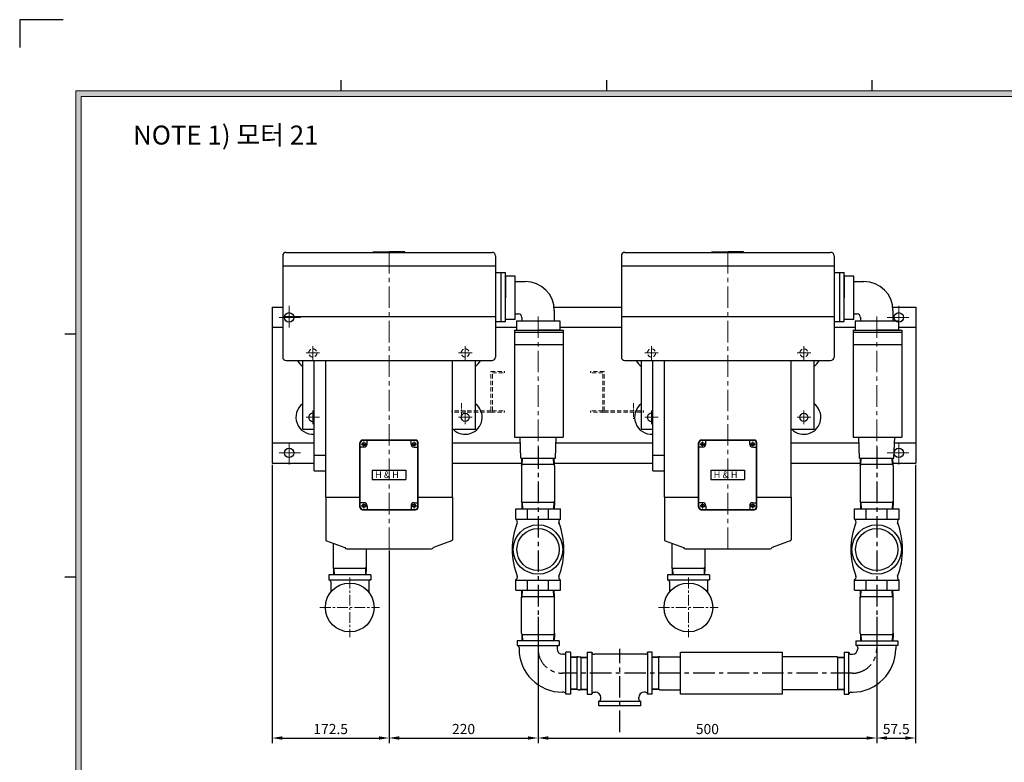
# Model space of a CAD drawing. Units: millimetres. Extents: x 0 to 3320, y 70 to 2407.
# Drawn here: x 0 to 1454, y 1311 to 2407 of the extents above; entities that cross this region are included whole.
import ezdxf

# ---------------------------------------------------------------- set-up
doc = ezdxf.new("R2010")
doc.units = ezdxf.units.MM
doc.linetypes.add('CENTER', pattern=[50.8, 31.75, -6.35, 6.35, -6.35])
doc.linetypes.add('HIDDEN', pattern=[9.525, 6.35, -3.175])
for name, color, linetype in [('1', 1, 'CENTER'), ('3', 3, 'Continuous'), ('4', 4, 'Continuous'), ('phantom', 3, 'Continuous')]:
    doc.layers.add(name, color=color, linetype=linetype)
for name, color, linetype, lineweight in [('center', 1, 'CENTER', 18), ('dim', 4, 'Continuous', 18), ('hidden', 2, 'HIDDEN', 18)]:
    doc.layers.add(name, color=color, linetype=linetype, lineweight=lineweight)
doc.dimstyles.new('ISO-25', dxfattribs={"dimscale": 2, "dimtxt": 2.5, "dimasz": 2.5, "dimexe": 1.25, "dimexo": 0.625, "dimtad": 1, "dimdsep": 46, "dimtxsty": 'Standard', "dimcen": 2.5, "dimazin": 2, "dimtfac": 1, "dimtmove": 0, "dimatfit": 3, "dimfxl": 0, "dimarcsym": 0})

# ---------------------------------------------------------------- blocks, each defined once
blk = doc.blocks.new('*D120')
at = {"layer": 'Defpoints', "color": 0}
for p in [(372.8, 1753.8), (545.3, 1627.3), (545.3, 1347)]:
    blk.add_point(p, dxfattribs=at)
at = {"layer": 'dim', "color": 0, "lineweight": -2}
for p, q in [((372.8, 1750.1), (372.8, 1339.5)), ((545.3, 1623.6), (545.3, 1339.5)), ((387.8, 1347), (530.3, 1347))]:
    blk.add_line(p, q, dxfattribs=at)
at = {"layer": 'dim', "color": 0}
for points in [[(387.8, 1349.5), (387.8, 1344.5), (372.8, 1347)], [(530.3, 1349.5), (530.3, 1344.5), (545.3, 1347)]]:
    blk.add_solid(points, dxfattribs=at)
at = {"layer": 'dim', "color": 0, "insert": (459.1, 1358.3), "char_height": 15, "attachment_point": 5}
blk.add_mtext('172.5', dxfattribs=at)
blk = doc.blocks.new('*D121')
at = {"layer": 'Defpoints', "color": 0}
for p in [(765.3, 1529.6), (1265.3, 1529.6), (1265.3, 1347)]:
    blk.add_point(p, dxfattribs=at)
at = {"layer": 'dim', "color": 0, "lineweight": -2}
for p, q in [((765.3, 1525.9), (765.3, 1339.5)), ((1265.3, 1525.9), (1265.3, 1339.5)), ((780.3, 1347), (1250.3, 1347))]:
    blk.add_line(p, q, dxfattribs=at)
at = {"layer": 'dim', "color": 0}
for points in [[(780.3, 1349.5), (780.3, 1344.5), (765.3, 1347)], [(1250.3, 1349.5), (1250.3, 1344.5), (1265.3, 1347)]]:
    blk.add_solid(points, dxfattribs=at)
at = {"layer": 'dim', "color": 0, "insert": (1015.3, 1358.3), "char_height": 15, "attachment_point": 5}
blk.add_mtext('500', dxfattribs=at)
blk = doc.blocks.new('*D122')
at = {"layer": 'Defpoints', "color": 0}
for p in [(545.3, 1627.3), (765.3, 1529.6), (765.3, 1347)]:
    blk.add_point(p, dxfattribs=at)
at = {"layer": 'dim', "color": 0, "lineweight": -2}
for p, q in [((545.3, 1623.6), (545.3, 1339.5)), ((765.3, 1525.9), (765.3, 1339.5)), ((560.3, 1347), (750.3, 1347))]:
    blk.add_line(p, q, dxfattribs=at)
at = {"layer": 'dim', "color": 0}
for points in [[(560.3, 1349.5), (560.3, 1344.5), (545.3, 1347)], [(750.3, 1349.5), (750.3, 1344.5), (765.3, 1347)]]:
    blk.add_solid(points, dxfattribs=at)
at = {"layer": 'dim', "color": 0, "insert": (655.3, 1358.3), "char_height": 15, "attachment_point": 5}
blk.add_mtext('220', dxfattribs=at)
blk = doc.blocks.new('*D123')
at = {"layer": 'Defpoints', "color": 0}
for p in [(1322.8, 1753.8), (1265.3, 1529.6), (1322.8, 1347)]:
    blk.add_point(p, dxfattribs=at)
at = {"layer": 'dim', "color": 0, "lineweight": -2}
for p, q in [((1322.8, 1750.1), (1322.8, 1339.5)), ((1265.3, 1525.9), (1265.3, 1339.5)), ((1280.3, 1347), (1307.8, 1347))]:
    blk.add_line(p, q, dxfattribs=at)
at = {"layer": 'dim', "color": 0}
for points in [[(1280.3, 1349.5), (1280.3, 1344.5), (1265.3, 1347)], [(1307.8, 1349.5), (1307.8, 1344.5), (1322.8, 1347)]]:
    blk.add_solid(points, dxfattribs=at)
at = {"layer": 'dim', "color": 0, "insert": (1294.1, 1358.3), "char_height": 15, "attachment_point": 5}
blk.add_mtext('57.5', dxfattribs=at)

msp = doc.modelspace()

# ---------------------------------------------------------------- hatches: boundary and pattern name
at = {"layer": 'dim'}
h = msp.add_hatch(color=256, dxfattribs=at)
h.paths.add_polyline_path([(82.659, 2301.98), (82.659, 149.98), (3218.659, 149.98), (3218.659, 2301.98)])
h.paths.add_polyline_path([(90.659, 2293.98), (90.659, 157.98), (3210.659, 157.98), (3210.659, 2293.98)], flags=16)

# ---------------------------------------------------------------- linework, layer by layer
for p, q in [((474.659, 2301.98), (474.659, 2317.98)), ((866.659, 2301.98), (866.659, 2317.98)), ((1258.659, 2301.98), (1258.659, 2317.98)), ((521.821, 2064.284), (545.321, 2064.284)), ((521.821, 2063.784), (521.821, 2064.284)), ((568.821, 2064.284), (545.321, 2064.284)), ((568.821, 2063.784), (568.821, 2064.284)), ((1021.821, 2064.284), (1045.321, 2064.284)), ((1021.821, 2063.784), (1021.821, 2064.284)), ((1068.821, 2064.284), (1045.321, 2064.284)), ((1068.821, 2063.784), (1068.821, 2064.284)), ((388.322, 2058.784), (388.322, 1909.284)), ((393.322, 2063.784), (697.321, 2063.784)), ((702.321, 2058.784), (702.321, 1909.284)), ((888.322, 2058.784), (888.322, 1909.284)), ((893.322, 2063.784), (1197.321, 2063.784)), ((1202.321, 2058.784), (1202.321, 1909.284)), ((388.322, 2043.784), (702.321, 2043.784)), ((888.322, 2043.784), (1202.321, 2043.784)), ((702.321, 2033.829), (717.325, 2033.829)), ((710.821, 1961.781), (710.821, 2033.829)), ((717.325, 1961.781), (717.325, 2033.829)), ((717.325, 2028.784), (717.325, 1996.784)), ((731.325, 2028.784), (717.325, 2028.784)), ((731.325, 1964.784), (731.325, 2028.784)), ((731.325, 2020.784), (746.325, 2020.784)), ((1202.321, 2033.829), (1217.325, 2033.829)), ((1210.821, 1961.781), (1210.821, 2033.829)), ((1217.325, 1961.781), (1217.325, 2033.829)), ((1217.325, 2028.784), (1217.325, 1996.784)), ((1231.325, 2028.784), (1217.325, 2028.784)), ((1231.325, 1964.784), (1231.325, 2028.784)), ((1231.325, 2020.784), (1246.325, 2020.784)), ((717.325, 1964.784), (717.325, 1996.784)), ((1217.325, 1964.784), (1217.325, 1996.784)), ((372.821, 1982.784), (372.821, 1752.784)), ((372.821, 1982.784), (388.322, 1982.784)), ((789.033, 1982.784), (888.322, 1982.784)), ((789.325, 1977.784), (789.325, 1962.784)), ((1289.033, 1982.784), (1322.821, 1982.784)), ((1289.325, 1977.784), (1289.325, 1962.784)), ((1322.821, 1982.784), (1322.821, 1752.784)), ((388.322, 1969.284), (702.321, 1969.284)), ((731.325, 1964.784), (717.325, 1964.784)), ((731.325, 1972.784), (736.325, 1972.784)), ((733.325, 1962.784), (733.325, 1948.784)), ((733.325, 1962.784), (797.325, 1962.784)), ((741.325, 1967.784), (741.325, 1962.784)), ((797.325, 1962.784), (797.325, 1948.784)), ((888.322, 1969.284), (1202.321, 1969.284)), ((1231.325, 1964.784), (1217.325, 1964.784)), ((1231.325, 1972.784), (1236.325, 1972.784)), ((1233.325, 1962.784), (1233.325, 1948.784)), ((1233.325, 1962.784), (1297.325, 1962.784)), ((1241.325, 1967.784), (1241.325, 1962.784)), ((1297.325, 1962.784), (1297.325, 1948.784)), ((388.322, 1952.784), (372.821, 1952.784)), ((702.321, 1961.781), (717.325, 1961.781)), ((733.325, 1952.784), (702.321, 1952.784)), ((730.322, 1948.784), (730.322, 1790.784)), ((730.322, 1948.784), (802.37, 1948.784)), ((733.325, 1948.784), (765.325, 1948.784)), ((797.325, 1948.784), (765.325, 1948.784)), ((888.322, 1952.784), (797.325, 1952.784)), ((802.37, 1948.784), (802.37, 1790.784)), ((1202.321, 1961.781), (1217.325, 1961.781)), ((1233.325, 1952.784), (1202.321, 1952.784)), ((1230.322, 1948.784), (1302.37, 1948.784)), ((1230.322, 1948.784), (1230.322, 1790.784)), ((1233.325, 1948.784), (1265.325, 1948.784)), ((1297.325, 1948.784), (1265.325, 1948.784)), ((1322.821, 1952.784), (1297.325, 1952.784)), ((1302.37, 1948.784), (1302.37, 1790.784)), ((82.659, 1943.18), (66.659, 1943.18)), ((730.322, 1945.784), (802.37, 1945.784)), ((1230.322, 1945.784), (1302.37, 1945.784)), ((730.322, 1927.784), (802.37, 1927.784)), ((1230.322, 1927.784), (1302.37, 1927.784)), ((393.322, 1904.284), (697.321, 1904.284)), ((417.821, 1802.784), (417.821, 1904.284)), ((434.756, 1741.284), (434.756, 1904.284)), ((451.821, 1702.284), (451.821, 1904.284)), ((638.821, 1702.284), (638.821, 1904.284)), ((672.821, 1802.784), (672.821, 1904.284)), ((893.322, 1904.284), (1197.321, 1904.284)), ((917.821, 1802.784), (917.821, 1904.284)), ((934.756, 1741.284), (934.756, 1904.284)), ((951.821, 1702.284), (951.821, 1904.284)), ((1138.821, 1702.284), (1138.821, 1904.284)), ((1172.821, 1802.784), (1172.821, 1904.284)), ((417.821, 1802.784), (434.756, 1802.784)), ((638.821, 1802.784), (672.821, 1802.784)), ((917.821, 1802.784), (934.756, 1802.784)), ((1138.821, 1802.784), (1172.821, 1802.784)), ((730.322, 1790.784), (802.37, 1790.784)), ((739.825, 1759.784), (738.825, 1790.784)), ((790.825, 1759.784), (791.825, 1790.784)), ((1230.322, 1790.784), (1302.37, 1790.784)), ((1239.825, 1759.784), (1238.825, 1790.784)), ((1290.825, 1759.784), (1291.825, 1790.784)), ((372.821, 1782.784), (434.756, 1782.784)), ((502.321, 1687.784), (502.321, 1782.784)), ((502.821, 1688.284), (502.821, 1782.284)), ((508.321, 1776.284), (503.821, 1776.284)), ((584.321, 1786.784), (506.321, 1786.784)), ((583.821, 1786.284), (506.821, 1786.284)), ((512.821, 1780.784), (512.821, 1785.284)), ((577.821, 1780.784), (577.821, 1785.284)), ((582.321, 1776.284), (586.821, 1776.284)), ((587.821, 1688.284), (587.821, 1782.284)), ((588.321, 1687.784), (588.321, 1782.784)), ((638.821, 1782.784), (739.083, 1782.784)), ((791.567, 1782.784), (934.756, 1782.784)), ((1002.321, 1687.784), (1002.321, 1782.784)), ((1002.821, 1688.284), (1002.821, 1782.284)), ((1008.321, 1776.284), (1003.821, 1776.284)), ((1084.321, 1786.784), (1006.321, 1786.784)), ((1083.821, 1786.284), (1006.821, 1786.284)), ((1012.821, 1780.784), (1012.821, 1785.284)), ((1077.821, 1780.784), (1077.821, 1785.284)), ((1082.321, 1776.284), (1086.821, 1776.284)), ((1087.821, 1688.284), (1087.821, 1782.284)), ((1088.321, 1687.784), (1088.321, 1782.784)), ((1138.821, 1782.784), (1239.083, 1782.784)), ((1291.567, 1782.784), (1322.821, 1782.784)), ((434.756, 1764.284), (451.821, 1764.284)), ((739.825, 1759.784), (790.825, 1759.784)), ((934.756, 1764.284), (951.821, 1764.284)), ((1239.825, 1759.784), (1290.825, 1759.784)), ((372.821, 1752.784), (434.756, 1752.784)), ((638.821, 1752.784), (741.255, 1752.784)), ((789.395, 1752.784), (934.756, 1752.784)), ((1138.821, 1752.784), (1241.255, 1752.784)), ((1289.395, 1752.784), (1322.821, 1752.784)), ((434.756, 1741.284), (451.821, 1741.284)), ((520.321, 1742.284), (520.321, 1728.284)), ((520.321, 1742.284), (570.321, 1742.284)), ((570.321, 1742.284), (570.321, 1728.284)), ((934.756, 1741.284), (951.821, 1741.284)), ((1020.321, 1742.284), (1020.321, 1728.284)), ((1020.321, 1742.284), (1070.321, 1742.284)), ((1070.321, 1742.284), (1070.321, 1728.284)), ((520.321, 1728.284), (570.321, 1728.284)), ((1020.321, 1728.284), (1070.321, 1728.284)), ((451.821, 1702.284), (451.821, 1639.693)), ((451.821, 1702.284), (502.321, 1702.284)), ((588.321, 1702.284), (638.821, 1702.284)), ((638.821, 1702.284), (638.821, 1639.693)), ((951.821, 1702.284), (951.821, 1639.693)), ((951.821, 1702.284), (1002.321, 1702.284)), ((1088.321, 1702.284), (1138.821, 1702.284)), ((1138.821, 1702.284), (1138.821, 1639.693)), ((508.321, 1694.284), (503.821, 1694.284)), ((512.821, 1689.784), (512.821, 1685.284)), ((577.821, 1689.784), (577.821, 1685.284)), ((582.321, 1694.284), (586.821, 1694.284)), ((1008.321, 1694.284), (1003.821, 1694.284)), ((1012.821, 1689.784), (1012.821, 1685.284)), ((1077.821, 1689.784), (1077.821, 1685.284)), ((1082.321, 1694.284), (1086.821, 1694.284)), ((506.321, 1683.784), (584.321, 1683.784)), ((506.821, 1684.284), (583.821, 1684.284)), ((1006.321, 1683.784), (1084.321, 1683.784)), ((1006.821, 1684.284), (1083.821, 1684.284)), ((453.149, 1637.81), (479.821, 1628.284)), ((637.494, 1637.81), (610.821, 1628.284)), ((953.149, 1637.81), (979.821, 1628.284)), ((1137.494, 1637.81), (1110.821, 1628.284)), ((482.821, 1626.284), (607.821, 1626.284)), ((982.821, 1626.284), (1107.821, 1626.284)), ((82.659, 1584.54), (66.659, 1584.54))]:
    msp.add_line(p, q)
for centre, radius in [((397.821, 1967.784), 7), ((1297.821, 1967.784), 7), ((657.821, 1820.284), 6), ((1157.821, 1820.284), 6), ((397.821, 1767.784), 7), ((508.321, 1780.784), 2.5), ((582.321, 1780.784), 2.5), ((1008.321, 1780.784), 2.5), ((1082.321, 1780.784), 2.5), ((1297.821, 1767.784), 7), ((508.321, 1689.784), 2.5), ((582.321, 1689.784), 2.5), ((1008.321, 1689.784), 2.5), ((1082.321, 1689.784), 2.5), ((487.324, 1539.684), 36), ((987.324, 1539.684), 36)]:
    msp.add_circle(centre, radius)
for centre, radius, start, end in [((393.322, 2058.784), 5, 90, 180), ((697.321, 2058.784), 5, 0, 90), ((893.322, 2058.784), 5, 90, 180), ((1197.321, 2058.784), 5, 0, 90), ((746.325, 1977.784), 43, 0, 90), ((1246.325, 1977.784), 43, 0, 90), ((736.325, 1967.784), 5, 0, 90), ((1236.325, 1967.784), 5, 0, 90), ((393.322, 1909.284), 5, 180, 270), ((697.321, 1909.284), 5, 270, 0), ((893.322, 1909.284), 5, 180, 270), ((1197.321, 1909.284), 5, 270, 0), ((432.821, 1915.284), 25, 206.103881, 233.130102), ((657.821, 1915.284), 25, 306.869898, 333.896119), ((932.821, 1915.284), 25, 206.103881, 233.130102), ((1157.821, 1915.284), 25, 306.869898, 333.896119), ((432.821, 1820.284), 25, 126.869898, 274.437562), ((657.821, 1820.284), 25, 224.427004, 53.130102), ((932.821, 1820.284), 25, 126.869898, 274.437562), ((1157.821, 1820.284), 25, 224.427004, 53.130102), ((432.821, 1820.284), 6, 71.192714, 288.807286), ((932.821, 1820.284), 6, 71.192714, 288.807286), ((506.321, 1782.784), 4, 90, 180), ((506.821, 1782.284), 4, 90, 180), ((503.821, 1775.284), 1, 90, 180), ((508.321, 1780.784), 4.5, 270, 0), ((513.821, 1785.284), 1, 90, 180), ((576.821, 1785.284), 1, 0, 90), ((582.321, 1780.784), 4.5, 180, 270), ((583.821, 1782.284), 4, 0, 90), ((584.321, 1782.784), 4, 0, 90), ((586.821, 1775.284), 1, 0, 90), ((1006.321, 1782.784), 4, 90, 180), ((1006.821, 1782.284), 4, 90, 180), ((1003.821, 1775.284), 1, 90, 180), ((1008.321, 1780.784), 4.5, 270, 0), ((1013.821, 1785.284), 1, 90, 180), ((1076.821, 1785.284), 1, 0, 90), ((1082.321, 1780.784), 4.5, 180, 270), ((1083.821, 1782.284), 4, 0, 90), ((1084.321, 1782.784), 4, 0, 90), ((1086.821, 1775.284), 1, 0, 90), ((506.321, 1687.784), 4, 180, 270), ((503.821, 1695.284), 1, 180, 270), ((506.821, 1688.284), 4, 180, 270), ((508.321, 1689.784), 4.5, 0, 90), ((582.321, 1689.784), 4.5, 90, 180), ((583.821, 1688.284), 4, 270, 0), ((584.321, 1687.784), 4, 270, 0), ((586.821, 1695.284), 1, 270, 0), ((1006.321, 1687.784), 4, 180, 270), ((1003.821, 1695.284), 1, 180, 270), ((1006.821, 1688.284), 4, 180, 270), ((1008.321, 1689.784), 4.5, 0, 90), ((1082.321, 1689.784), 4.5, 90, 180), ((1083.821, 1688.284), 4, 270, 0), ((1084.321, 1687.784), 4, 270, 0), ((1086.821, 1695.284), 1, 270, 0), ((513.821, 1685.284), 1, 180, 270), ((576.821, 1685.284), 1, 270, 0), ((1013.821, 1685.284), 1, 180, 270), ((1076.821, 1685.284), 1, 270, 0), ((453.821, 1639.693), 2, 180, 250.346176), ((482.821, 1629.534), 3.25, 202.619865, 270), ((607.821, 1629.534), 3.25, 270, 337.380135), ((636.821, 1639.693), 2, 289.653824, 0), ((953.821, 1639.693), 2, 180, 250.346176), ((982.821, 1629.534), 3.25, 202.619865, 270), ((1107.821, 1629.534), 3.25, 270, 337.380135), ((1136.821, 1639.693), 2, 289.653824, 0)]:
    msp.add_arc(centre, radius, start, end)
at = {"layer": '1'}
for p, q in [((765.325, 1776.252), (765.325, 1478.584)), ((1265.325, 1776.252), (1265.325, 1478.584)), ((885.925, 1355.796), (885.925, 1478.812)), ((1229.325, 1442.584), (800.625, 1442.584))]:
    msp.add_line(p, q, dxfattribs=at)
for centre, start, end in [((801.325, 1478.584), 180, 270), ((1229.325, 1478.584), 270, 0)]:
    msp.add_arc(centre, 36, start, end, dxfattribs=at)
at = {"layer": '3'}
for p, q in [((741.183, 1750.484), (741.474, 1759.784)), ((789.467, 1750.484), (789.176, 1759.784)), ((1241.183, 1750.484), (1241.474, 1759.784)), ((1289.467, 1750.484), (1289.176, 1759.784)), ((741.025, 1748.811), (741.183, 1750.484)), ((741.025, 1748.811), (741.025, 1696.156)), ((789.467, 1750.484), (741.183, 1750.484)), ((789.625, 1748.811), (789.467, 1750.484)), ((789.625, 1748.811), (789.625, 1696.156)), ((1241.025, 1748.811), (1241.183, 1750.484)), ((1241.025, 1748.811), (1241.025, 1696.156)), ((1289.467, 1750.484), (1241.183, 1750.484)), ((1289.625, 1748.811), (1289.467, 1750.484)), ((1289.625, 1748.811), (1289.625, 1696.156)), ((741.025, 1696.156), (741.183, 1694.484)), ((789.467, 1694.484), (741.183, 1694.484)), ((741.183, 1694.484), (741.474, 1685.184)), ((789.467, 1694.484), (789.176, 1685.184)), ((789.625, 1696.156), (789.467, 1694.484)), ((1241.025, 1696.156), (1241.183, 1694.484)), ((1289.467, 1694.484), (1241.183, 1694.484)), ((1241.183, 1694.484), (1241.474, 1685.184)), ((1289.467, 1694.484), (1289.176, 1685.184)), ((1289.625, 1696.156), (1289.467, 1694.484)), ((732.325, 1670.184), (732.325, 1685.184)), ((732.325, 1685.184), (798.325, 1685.184)), ((749.825, 1670.184), (749.825, 1685.184)), ((780.825, 1670.184), (780.825, 1685.184)), ((798.325, 1670.184), (798.325, 1685.184)), ((1232.325, 1670.184), (1232.325, 1685.184)), ((1232.325, 1685.184), (1298.325, 1685.184)), ((1249.825, 1670.184), (1249.825, 1685.184)), ((1280.825, 1670.184), (1280.825, 1685.184)), ((1298.325, 1670.184), (1298.325, 1685.184)), ((732.325, 1670.184), (798.325, 1670.184)), ((1232.325, 1670.184), (1298.325, 1670.184)), ((463.024, 1634.283), (463.024, 1598.656)), ((963.024, 1634.283), (963.024, 1598.656)), ((511.624, 1626.284), (511.624, 1598.656)), ((1011.624, 1626.284), (1011.624, 1598.656)), ((518.324, 1587.684), (456.324, 1587.684)), ((456.324, 1587.684), (456.324, 1580.684)), ((463.024, 1598.656), (463.182, 1596.984)), ((511.465, 1596.984), (463.182, 1596.984)), ((463.182, 1596.984), (463.473, 1587.684)), ((511.465, 1596.984), (511.175, 1587.684)), ((511.624, 1598.656), (511.465, 1596.984)), ((518.324, 1587.684), (518.324, 1580.684)), ((1018.324, 1587.684), (956.324, 1587.684)), ((956.324, 1587.684), (956.324, 1580.684)), ((963.024, 1598.656), (963.182, 1596.984)), ((1011.465, 1596.984), (963.182, 1596.984)), ((963.182, 1596.984), (963.473, 1587.684)), ((1011.465, 1596.984), (1011.175, 1587.684)), ((1011.624, 1598.656), (1011.465, 1596.984)), ((1018.324, 1587.684), (1018.324, 1580.684)), ((456.324, 1580.684), (518.324, 1580.684)), ((459.324, 1577.684), (459.324, 1562.311)), ((515.324, 1577.684), (515.324, 1562.311)), ((732.325, 1565.184), (732.325, 1580.184)), ((732.325, 1580.184), (798.325, 1580.184)), ((749.825, 1565.184), (749.825, 1580.184)), ((780.825, 1565.184), (780.825, 1580.184)), ((798.325, 1565.184), (798.325, 1580.184)), ((956.324, 1580.684), (1018.324, 1580.684)), ((959.324, 1577.684), (959.324, 1562.311)), ((1015.324, 1577.684), (1015.324, 1562.311)), ((1232.325, 1565.184), (1232.325, 1580.184)), ((1232.325, 1580.184), (1298.325, 1580.184)), ((1249.825, 1565.184), (1249.825, 1580.184)), ((1280.825, 1565.184), (1280.825, 1580.184)), ((1298.325, 1565.184), (1298.325, 1580.184)), ((732.325, 1565.184), (798.325, 1565.184)), ((741.025, 1554.211), (741.183, 1555.884)), ((741.183, 1555.884), (741.474, 1565.184)), ((741.183, 1555.884), (789.467, 1555.884)), ((789.467, 1555.884), (789.176, 1565.184)), ((789.625, 1554.211), (789.467, 1555.884)), ((1232.325, 1565.184), (1298.325, 1565.184)), ((1241.025, 1554.211), (1241.183, 1555.884)), ((1241.183, 1555.884), (1241.474, 1565.184)), ((1241.183, 1555.884), (1289.467, 1555.884)), ((1289.467, 1555.884), (1289.176, 1565.184)), ((1289.625, 1554.211), (1289.467, 1555.884)), ((741.025, 1501.556), (741.025, 1554.211)), ((789.625, 1501.556), (789.625, 1554.211)), ((1241.025, 1501.556), (1241.025, 1554.211)), ((1289.625, 1501.556), (1289.625, 1554.211)), ((741.025, 1501.556), (741.183, 1499.884)), ((741.183, 1499.884), (789.467, 1499.884)), ((741.183, 1499.884), (741.474, 1490.584)), ((789.467, 1499.884), (789.176, 1490.584)), ((789.625, 1501.556), (789.467, 1499.884)), ((1241.025, 1501.556), (1241.183, 1499.884)), ((1241.183, 1499.884), (1289.467, 1499.884)), ((1241.183, 1499.884), (1241.474, 1490.584)), ((1289.467, 1499.884), (1289.176, 1490.584)), ((1289.625, 1501.556), (1289.467, 1499.884)), ((734.325, 1490.584), (734.325, 1483.584)), ((796.325, 1490.584), (734.325, 1490.584)), ((734.325, 1483.584), (796.325, 1483.584)), ((796.325, 1490.584), (796.325, 1483.584)), ((1234.325, 1490.584), (1234.325, 1483.584)), ((1234.325, 1490.584), (1296.325, 1490.584)), ((1296.325, 1483.584), (1234.325, 1483.584)), ((1296.325, 1490.584), (1296.325, 1483.584)), ((737.325, 1480.584), (737.325, 1478.584)), ((793.325, 1480.584), (793.325, 1478.584)), ((803.325, 1470.584), (801.325, 1470.584)), ((806.325, 1411.584), (806.325, 1473.584)), ((813.325, 1473.584), (806.325, 1473.584)), ((813.325, 1473.584), (813.325, 1411.584)), ((837.925, 1473.584), (844.925, 1473.584)), ((837.925, 1473.584), (837.925, 1411.584)), ((844.925, 1473.584), (844.925, 1411.584)), ((923.925, 1470.584), (847.925, 1470.584)), ((926.925, 1473.584), (926.925, 1411.584)), ((933.925, 1473.584), (926.925, 1473.584)), ((933.925, 1411.584), (933.925, 1473.584)), ((975.625, 1411.584), (975.625, 1473.584)), ((975.625, 1473.584), (1125.625, 1473.584)), ((1125.625, 1473.584), (1125.625, 1411.584)), ((1217.325, 1473.584), (1217.325, 1411.584)), ((1217.325, 1473.584), (1224.325, 1473.584)), ((1224.325, 1411.584), (1224.325, 1473.584)), ((1227.325, 1470.584), (1229.325, 1470.584)), ((1237.325, 1480.584), (1237.325, 1478.584)), ((1293.325, 1480.584), (1293.325, 1478.584)), ((822.625, 1466.726), (813.325, 1466.435)), ((824.297, 1466.884), (822.625, 1466.726)), ((822.625, 1466.726), (822.625, 1418.442)), ((824.297, 1466.884), (826.952, 1466.884)), ((826.952, 1466.884), (828.625, 1466.726)), ((828.625, 1466.726), (828.625, 1418.442)), ((828.625, 1466.726), (837.925, 1466.435)), ((943.225, 1466.726), (933.925, 1466.435)), ((944.897, 1466.884), (943.225, 1466.726)), ((943.225, 1466.726), (943.225, 1418.442)), ((944.897, 1466.884), (975.625, 1466.884)), ((1206.352, 1466.884), (1125.625, 1466.884)), ((1206.352, 1466.884), (1208.025, 1466.726)), ((1208.025, 1418.442), (1208.025, 1466.726)), ((1208.025, 1466.726), (1217.325, 1466.435)), ((803.325, 1414.584), (801.325, 1414.584)), ((813.325, 1411.584), (806.325, 1411.584)), ((822.625, 1418.442), (813.325, 1418.733)), ((824.297, 1418.284), (822.625, 1418.442)), ((824.297, 1418.284), (826.952, 1418.284)), ((826.952, 1418.284), (828.625, 1418.442)), ((828.625, 1418.442), (837.925, 1418.733)), ((837.925, 1411.584), (844.925, 1411.584)), ((847.925, 1414.584), (849.925, 1414.584)), ((923.925, 1414.584), (921.925, 1414.584)), ((933.925, 1411.584), (926.925, 1411.584)), ((943.225, 1418.442), (933.925, 1418.733)), ((944.897, 1418.284), (943.225, 1418.442)), ((944.897, 1418.284), (975.625, 1418.284)), ((1125.625, 1411.584), (975.625, 1411.584)), ((1206.352, 1418.284), (1125.625, 1418.284)), ((1206.352, 1418.284), (1208.025, 1418.442)), ((1208.025, 1418.442), (1217.325, 1418.733)), ((1217.325, 1411.584), (1224.325, 1411.584)), ((1227.325, 1414.584), (1229.325, 1414.584)), ((854.925, 1394.584), (854.925, 1401.584)), ((854.925, 1401.584), (916.925, 1401.584)), ((857.925, 1404.584), (857.925, 1406.584)), ((913.925, 1404.584), (913.925, 1406.584)), ((916.925, 1394.584), (916.925, 1401.584)), ((916.925, 1394.584), (854.925, 1394.584))]:
    msp.add_line(p, q, dxfattribs=at)
for centre, radius in [((765.325, 1625.184), 36.54), ((1265.325, 1625.184), 36.54), ((765.325, 1625.184), 31.15), ((1265.325, 1625.184), 31.15)]:
    msp.add_circle(centre, radius, dxfattribs=at)
for centre, radius, start, end in [((835.325, 1625.184), 108.18, 158.519887, 201.351216), ((729.785, 1665.914), 5, 330.701676, 58.649434), ((800.865, 1665.914), 5, 121.350566, 209.298324), ((695.325, 1625.184), 108.18, 338.648784, 21.480113), ((1335.325, 1625.184), 108.18, 158.519887, 201.351216), ((1229.785, 1665.914), 5, 330.701676, 58.649434), ((1300.865, 1665.914), 5, 121.350566, 209.298324), ((1195.325, 1625.184), 108.18, 338.648784, 21.480113), ((729.765, 1584.414), 5, 302.220764, 16.062191), ((800.885, 1584.414), 5, 163.937809, 237.779236), ((1229.765, 1584.414), 5, 302.220764, 16.062191), ((1300.885, 1584.414), 5, 163.937809, 237.779236), ((456.324, 1577.684), 3, 0, 90), ((518.324, 1577.684), 3, 90, 180), ((956.324, 1577.684), 3, 0, 90), ((1018.324, 1577.684), 3, 90, 180), ((734.325, 1480.584), 3, 0, 90), ((796.325, 1480.584), 3, 90, 180), ((1234.325, 1480.584), 3, 0, 90), ((1296.325, 1480.584), 3, 90, 180), ((801.325, 1478.584), 64, 180, 270), ((801.325, 1478.584), 8, 180, 270), ((803.325, 1473.584), 3, 270, 0), ((847.925, 1473.584), 3, 180, 270), ((923.925, 1473.584), 3, 270, 0), ((1227.325, 1473.584), 3, 180, 270), ((1229.325, 1478.584), 64, 270, 0), ((1229.325, 1478.584), 8, 270, 0), ((803.325, 1411.584), 3, 0, 90), ((847.925, 1411.584), 3, 90, 180), ((849.925, 1406.584), 8, 0, 90), ((921.925, 1406.584), 8, 90, 180), ((923.925, 1411.584), 3, 0, 90), ((1227.325, 1411.584), 3, 90, 180), ((854.925, 1404.584), 3, 270, 0), ((916.925, 1404.584), 3, 180, 270)]:
    msp.add_arc(centre, radius, start, end, dxfattribs=at)
at = {"layer": '4'}
for p, q in [((742.036, 1750.484), (742.327, 1759.784)), ((788.613, 1750.484), (788.323, 1759.784)), ((1242.036, 1750.484), (1242.327, 1759.784)), ((1288.613, 1750.484), (1288.323, 1759.784)), ((742.036, 1750.484), (741.025, 1748.811)), ((788.613, 1750.484), (789.625, 1748.811)), ((1242.036, 1750.484), (1241.025, 1748.811)), ((1288.613, 1750.484), (1289.625, 1748.811)), ((742.036, 1694.484), (741.025, 1696.156)), ((742.036, 1694.484), (742.327, 1685.184)), ((788.613, 1694.484), (788.323, 1685.184)), ((788.613, 1694.484), (789.625, 1696.156)), ((1242.036, 1694.484), (1241.025, 1696.156)), ((1242.036, 1694.484), (1242.327, 1685.184)), ((1288.613, 1694.484), (1288.323, 1685.184)), ((1288.613, 1694.484), (1289.625, 1696.156)), ((464.035, 1596.984), (463.024, 1598.656)), ((464.035, 1596.984), (464.326, 1587.684)), ((510.612, 1596.984), (510.322, 1587.684)), ((510.612, 1596.984), (511.624, 1598.656)), ((964.035, 1596.984), (963.024, 1598.656)), ((964.035, 1596.984), (964.326, 1587.684)), ((1010.612, 1596.984), (1010.322, 1587.684)), ((1010.612, 1596.984), (1011.624, 1598.656)), ((742.036, 1555.884), (741.025, 1554.211)), ((742.036, 1555.884), (742.327, 1565.184)), ((788.613, 1555.884), (788.323, 1565.184)), ((788.613, 1555.884), (789.625, 1554.211)), ((1242.036, 1555.884), (1241.025, 1554.211)), ((1242.036, 1555.884), (1242.327, 1565.184)), ((1288.613, 1555.884), (1288.323, 1565.184)), ((1288.613, 1555.884), (1289.625, 1554.211)), ((742.036, 1499.884), (741.025, 1501.556)), ((742.036, 1499.884), (742.327, 1490.584)), ((788.613, 1499.884), (788.323, 1490.584)), ((788.613, 1499.884), (789.625, 1501.556)), ((1242.036, 1499.884), (1241.025, 1501.556)), ((1242.036, 1499.884), (1242.327, 1490.584)), ((1288.613, 1499.884), (1288.323, 1490.584)), ((1288.613, 1499.884), (1289.625, 1501.556)), ((822.625, 1465.872), (813.325, 1465.582)), ((822.625, 1465.872), (824.297, 1466.884)), ((828.625, 1465.872), (826.952, 1466.884)), ((828.625, 1465.872), (837.925, 1465.582)), ((943.225, 1465.872), (933.925, 1465.582)), ((943.225, 1465.872), (944.897, 1466.884)), ((1208.025, 1465.872), (1206.352, 1466.884)), ((1208.025, 1465.872), (1217.325, 1465.582)), ((822.625, 1419.295), (813.325, 1419.586)), ((822.625, 1419.295), (824.297, 1418.284)), ((828.625, 1419.295), (826.952, 1418.284)), ((828.625, 1419.295), (837.925, 1419.586)), ((943.225, 1419.295), (933.925, 1419.586)), ((943.225, 1419.295), (944.897, 1418.284)), ((1208.025, 1419.295), (1206.352, 1418.284)), ((1208.025, 1419.295), (1217.325, 1419.586))]:
    msp.add_line(p, q, dxfattribs=at)
at = {"layer": 'center', "linetype": 'CENTER'}
for p, q in [((545.321, 2064.284), (545.321, 1626.284)), ((1045.321, 2064.284), (1045.321, 1626.284)), ((765.325, 1969.284), (765.325, 1744.828)), ((1265.325, 1969.284), (1265.325, 1744.828))]:
    msp.add_line(p, q, dxfattribs=at)
at = {"layer": 'center'}
for p, q in [((397.821, 1984.784), (397.821, 1950.784)), ((1297.821, 1984.784), (1297.821, 1950.784)), ((414.821, 1967.784), (380.821, 1967.784)), ((1280.821, 1967.784), (1314.821, 1967.784)), ((397.821, 1750.784), (397.821, 1784.784)), ((1297.821, 1750.784), (1297.821, 1784.784)), ((414.821, 1767.784), (380.821, 1767.784)), ((1280.821, 1767.784), (1314.821, 1767.784))]:
    msp.add_line(p, q, dxfattribs=at)
at = {"layer": 'center', "linetype": 'CENTER', "ltscale": 5}
for p, q in [((432.821, 1905.284), (432.821, 1925.284)), ((432.821, 1905.284), (432.821, 1925.284)), ((657.821, 1905.284), (657.821, 1925.284)), ((657.821, 1905.284), (657.821, 1925.284)), ((932.821, 1905.284), (932.821, 1925.284)), ((1157.821, 1905.284), (1157.821, 1925.284)), ((422.821, 1915.284), (442.821, 1915.284)), ((422.821, 1915.284), (442.821, 1915.284)), ((647.821, 1915.284), (667.821, 1915.284)), ((647.821, 1915.284), (667.821, 1915.284)), ((922.821, 1915.284), (942.821, 1915.284)), ((1147.821, 1915.284), (1167.821, 1915.284)), ((422.821, 1820.284), (442.821, 1820.284)), ((422.821, 1820.284), (442.821, 1820.284)), ((432.821, 1810.284), (432.821, 1830.284)), ((432.821, 1810.284), (432.821, 1830.284)), ((647.821, 1820.284), (667.821, 1820.284)), ((647.821, 1820.284), (667.821, 1820.284)), ((657.821, 1810.284), (657.821, 1830.284)), ((657.821, 1810.284), (657.821, 1830.284)), ((922.821, 1820.284), (942.821, 1820.284)), ((932.821, 1810.284), (932.821, 1830.284)), ((1147.821, 1820.284), (1167.821, 1820.284)), ((1157.821, 1810.284), (1157.821, 1830.284))]:
    msp.add_line(p, q, dxfattribs=at)
at = {"layer": 'center', "ltscale": 0.25}
for p, q in [((652.321, 1841.284), (652.321, 1818.284)), ((906.321, 1841.284), (906.321, 1818.284))]:
    msp.add_line(p, q, dxfattribs=at)
at = {"layer": 'center', "linetype": 'CENTER', "ltscale": 4}
for p, q in [((512.321, 1780.784), (504.321, 1780.784)), ((508.321, 1784.784), (508.321, 1776.784)), ((578.321, 1780.784), (586.321, 1780.784)), ((582.321, 1784.784), (582.321, 1776.784)), ((1012.321, 1780.784), (1004.321, 1780.784)), ((1008.321, 1784.784), (1008.321, 1776.784)), ((1078.321, 1780.784), (1086.321, 1780.784)), ((1082.321, 1784.784), (1082.321, 1776.784)), ((512.321, 1689.784), (504.321, 1689.784)), ((508.321, 1685.784), (508.321, 1693.784)), ((578.321, 1689.784), (586.321, 1689.784)), ((582.321, 1685.784), (582.321, 1693.784)), ((1012.321, 1689.784), (1004.321, 1689.784)), ((1008.321, 1685.784), (1008.321, 1693.784)), ((1078.321, 1689.784), (1086.321, 1689.784)), ((1082.321, 1685.784), (1082.321, 1693.784))]:
    msp.add_line(p, q, dxfattribs=at)
at = {"layer": 'center', "ltscale": 0.5}
for p, q in [((487.324, 1583.684), (487.324, 1495.684)), ((987.324, 1583.684), (987.324, 1495.684)), ((443.324, 1539.684), (531.324, 1539.684)), ((943.324, 1539.684), (1031.324, 1539.684))]:
    msp.add_line(p, q, dxfattribs=at)
at = {"layer": 'dim'}
for p, q in [((3218.659, 2301.98), (82.659, 2301.98)), ((82.659, 2301.98), (82.659, 149.98)), ((3210.659, 2293.98), (90.659, 2293.98)), ((90.659, 2293.98), (90.659, 157.98))]:
    msp.add_line(p, q, dxfattribs=at)
at = {"layer": 'hidden'}
for p, q in [((695.821, 1829.784), (695.821, 1887.784)), ((695.821, 1887.784), (715.821, 1887.784)), ((697.821, 1829.784), (697.821, 1885.784)), ((697.821, 1885.784), (715.821, 1885.784)), ((715.821, 1885.784), (715.821, 1887.784)), ((862.821, 1887.784), (842.821, 1887.784)), ((842.821, 1885.784), (842.821, 1887.784)), ((860.821, 1885.784), (842.821, 1885.784)), ((860.821, 1829.784), (860.821, 1885.784)), ((862.821, 1829.784), (862.821, 1887.784)), ((695.821, 1829.784), (637.821, 1829.784)), ((637.821, 1829.784), (637.821, 1827.784)), ((695.821, 1827.784), (637.821, 1827.784)), ((695.821, 1827.784), (715.821, 1827.784)), ((697.821, 1829.784), (715.821, 1829.784)), ((715.821, 1827.784), (715.821, 1829.784)), ((860.821, 1829.784), (842.821, 1829.784)), ((842.821, 1827.784), (842.821, 1829.784)), ((862.821, 1827.784), (842.821, 1827.784)), ((862.821, 1829.784), (920.821, 1829.784)), ((862.821, 1827.784), (920.821, 1827.784)), ((920.821, 1829.784), (920.821, 1827.784))]:
    msp.add_line(p, q, dxfattribs=at)
for centre in [(432.821, 1915.284), (657.821, 1915.284), (932.821, 1915.284), (1157.821, 1915.284)]:
    msp.add_circle(centre, 6, dxfattribs=at)
for centre, start, end in [((695.821, 1829.784), 270, 0), ((862.821, 1829.784), 180, 270)]:
    msp.add_arc(centre, 2, start, end, dxfattribs=at)
at = {"layer": 'phantom'}
msp.add_lwpolyline([(64, 2407.125), (0, 2407.125), (0, 2365.869)], dxfattribs=at)

# ---------------------------------------------------------------- texts
at = {"attachment_point": 1}
for s, insert, char_height, width in [('{\\fGulim|b0|i0|c129|p49;NOTE 1) 모터 21}', (167.333, 2250.866), 28, 1507.2656), ('{\\fRomantic|b0|i0|c2|p2;\\W1.3264; \\W1;H & H}', (520.571, 1740.553), 10, 49.5), ('{\\fRomantic|b0|i0|c2|p2;\\W1.3264; \\W1;H & H}', (1020.571, 1740.553), 10, 49.5)]:
    msp.add_mtext(s, dxfattribs=dict(at, insert=insert, char_height=char_height, width=width))

# ---------------------------------------------------------------- dimensions: what is measured, and where the dimension line sits
at = {"layer": 'dim'}
for base, p1, p2, picture, middle in [((545.321, 1347.048), (372.821, 1753.802), (545.321, 1627.302), '*D120', (459.071, 1358.298)), ((1322.821, 1347.048), (1265.325, 1529.602), (1322.821, 1753.802), '*D123', (1294.073, 1358.298)), ((765.325, 1347.048), (545.321, 1627.302), (765.325, 1529.602), '*D122', (655.323, 1358.298)), ((1265.325, 1347.048), (765.325, 1529.602), (1265.325, 1529.602), '*D121', (1015.325, 1358.298))]:
    dim = msp.add_linear_dim(base=base, p1=p1, p2=p2, dimstyle='ISO-25', override={"dimscale": 6}, dxfattribs=at)
    dim.commit()
    dim.dimension.update_dxf_attribs({"geometry": picture, "text_midpoint": middle})

doc.saveas('drawing.dxf')
